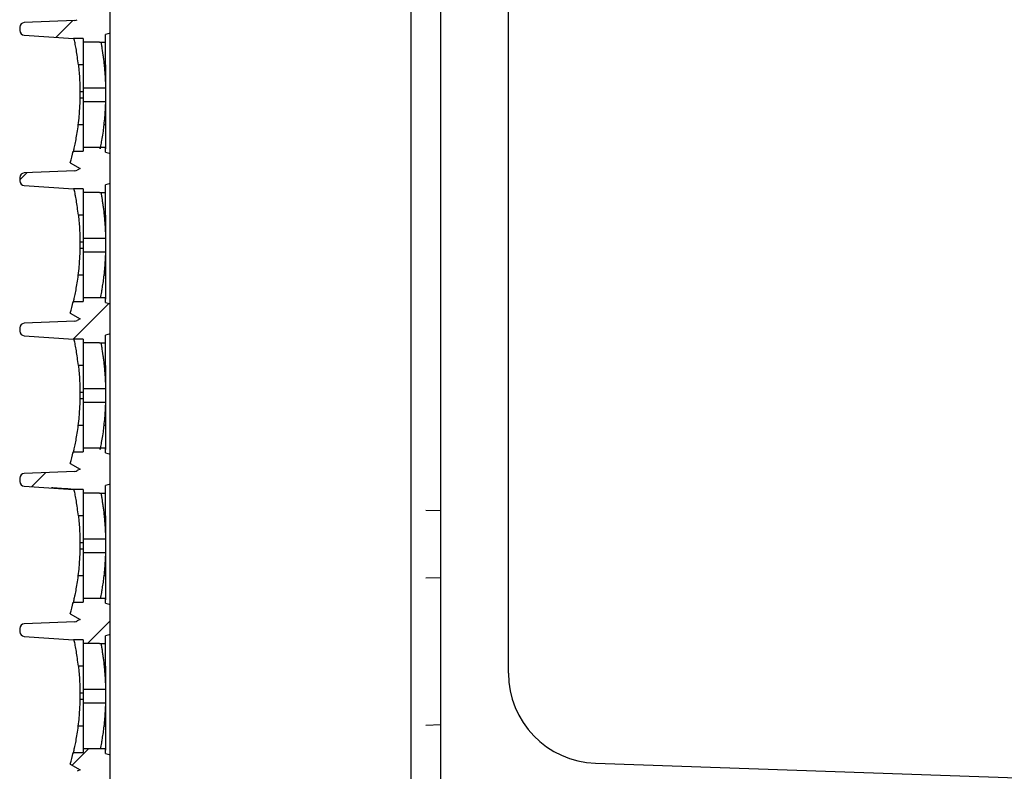
# Model space of a CAD drawing. Units: millimetres. Extents: x -3881 to 218, y 63 to 3518.
# Drawn here: x -2079 to -2013, y 1560 to 1610 of the extents above; entities that cross this region are included whole.
import ezdxf

# ---------------------------------------------------------------- set-up
doc = ezdxf.new("R2010")
doc.units = ezdxf.units.MM
doc.layers.add('2', color=7, linetype='Continuous', true_color=0xffffff)
doc.layers.add('3', color=7, linetype='Continuous', true_color=0xffffff)
doc.layers.add('960_XT_320X3DXF_CONTINUOUS_LINE', color=7, linetype='Continuous')
doc.layers.add('ADMI35346929DXF_CONTINUOUS_LINE', color=7, linetype='Continuous')

# ---------------------------------------------------------------- blocks, each defined once
blk = doc.blocks.new('123456789-2')
at = {"color": 7}
blk.add_line((12427.938, -52.862), (12427.938, 266.838), dxfattribs=at)
at = {"layer": '2', "color": 7, "linetype": 'Continuous'}
blk.add_line((12447.938, 265.79), (12447.938, -51.813), dxfattribs=at)
blk = doc.blocks.new('1234')
at = {"color": 7, "linetype": 'Continuous'}
for p, q in [((4728.233, 612.983), (4729.347, 614.097)), ((4725.813, 603.493), (4726.284, 603.964)), ((4729.37, 592.907), (4731.739, 595.277)), ((4726.624, 583.09), (4727.553, 584.019)), ((4730.323, 572.647), (4731.826, 574.151)), ((4729.276, 564.529), (4730.406, 565.66))]:
    blk.add_line(p, q, dxfattribs=at)
at = {"layer": '3', "color": 7, "linetype": 'Continuous'}
for p, q in [((4731.826, 613.253), (4731.826, 615.253)), ((4729.487, 614.103), (4726.116, 613.956)), ((4725.826, 613.656), (4725.826, 613.424)), ((4731.826, 613.253), (4731.526, 613.173)), ((4731.526, 612.647), (4731.526, 613.173)), ((4731.826, 605.253), (4731.826, 613.253)), ((4726.113, 613.125), (4729.383, 612.907)), ((4726.113, 613.125), (4726.113, 613.125)), ((4730.026, 612.907), (4729.383, 612.907)), ((4730.026, 612.907), (4730.026, 612.647)), ((4731.133, 612.647), (4730.026, 612.647)), ((4731.133, 612.647), (4731.526, 612.647)), ((4731.133, 612.647), (4731.133, 612.647)), ((4730.026, 611.153), (4729.717, 611.153)), ((4730.026, 609.35), (4729.82, 609.35)), ((4731.526, 609.596), (4730.026, 609.596)), ((4730.026, 609.596), (4730.026, 609.153)), ((4731.526, 609.596), (4731.526, 608.711)), ((4729.818, 608.957), (4730.026, 608.957)), ((4730.026, 609.153), (4730.026, 608.711)), ((4730.026, 608.711), (4731.526, 608.711)), ((4729.377, 605.4), (4730.026, 605.4)), ((4730.026, 605.66), (4730.026, 605.4)), ((4730.026, 605.66), (4731.178, 605.66)), ((4731.178, 605.66), (4731.526, 605.66)), ((4731.178, 605.66), (4731.178, 605.66)), ((4731.526, 605.334), (4731.526, 605.66)), ((4731.526, 605.334), (4731.826, 605.253)), ((4729.179, 604.627), (4729.826, 604.253)), ((4731.826, 603.253), (4731.826, 605.253)), ((4729.487, 604.103), (4726.114, 603.956)), ((4729.826, 604.253), (4729.647, 604.15)), ((4725.826, 603.656), (4725.826, 603.424)), ((4726.109, 603.125), (4729.383, 602.907)), ((4726.109, 603.125), (4726.109, 603.125)), ((4730.026, 602.907), (4729.383, 602.907)), ((4730.026, 602.907), (4730.026, 602.647)), ((4731.826, 603.253), (4731.526, 603.173)), ((4731.526, 602.647), (4731.526, 603.173)), ((4731.826, 595.253), (4731.826, 603.253)), ((4731.133, 602.647), (4730.026, 602.647)), ((4731.133, 602.647), (4731.526, 602.647)), ((4731.133, 602.647), (4731.133, 602.647)), ((4730.026, 601.153), (4729.717, 601.153)), ((4731.526, 599.596), (4730.026, 599.596)), ((4730.026, 599.596), (4730.026, 599.153)), ((4731.526, 599.596), (4731.526, 598.711)), ((4729.818, 598.957), (4730.026, 598.957)), ((4730.026, 599.35), (4729.82, 599.35)), ((4730.026, 599.153), (4730.026, 598.711)), ((4730.026, 598.711), (4731.526, 598.711)), ((4730.026, 595.66), (4730.026, 595.4)), ((4730.026, 595.66), (4731.178, 595.66)), ((4731.178, 595.66), (4731.526, 595.66)), ((4731.178, 595.66), (4731.178, 595.66)), ((4731.526, 595.334), (4731.526, 595.66)), ((4729.377, 595.4), (4730.026, 595.4)), ((4731.526, 595.334), (4731.826, 595.253)), ((4731.826, 593.253), (4731.826, 595.253)), ((4729.179, 594.627), (4729.826, 594.253)), ((4729.826, 594.253), (4729.647, 594.15)), ((4725.826, 593.656), (4725.826, 593.424)), ((4729.487, 594.103), (4726.114, 593.956)), ((4726.109, 593.125), (4729.383, 592.907)), ((4726.109, 593.125), (4726.109, 593.125)), ((4730.026, 592.907), (4729.383, 592.907)), ((4730.026, 592.907), (4730.026, 592.647)), ((4731.826, 593.253), (4731.526, 593.173)), ((4731.526, 592.647), (4731.526, 593.173)), ((4731.826, 585.253), (4731.826, 593.253)), ((4731.133, 592.647), (4730.026, 592.647)), ((4731.133, 592.647), (4731.526, 592.647)), ((4731.133, 592.647), (4731.133, 592.647)), ((4730.026, 591.153), (4729.717, 591.153)), ((4731.526, 589.596), (4730.026, 589.596)), ((4730.026, 589.596), (4730.026, 589.153)), ((4731.526, 589.596), (4731.526, 588.711)), ((4729.818, 588.957), (4730.026, 588.957)), ((4730.026, 589.35), (4729.82, 589.35)), ((4730.026, 589.153), (4730.026, 588.711)), ((4730.026, 588.711), (4731.526, 588.711)), ((4730.026, 585.66), (4730.026, 585.4)), ((4730.026, 585.66), (4731.178, 585.66)), ((4731.178, 585.66), (4731.526, 585.66)), ((4731.178, 585.66), (4731.178, 585.66)), ((4731.526, 585.334), (4731.526, 585.66)), ((4729.377, 585.4), (4730.026, 585.4)), ((4731.526, 585.334), (4731.826, 585.253)), ((4731.826, 583.253), (4731.826, 585.253)), ((4729.179, 584.627), (4729.826, 584.253)), ((4729.488, 584.103), (4726.116, 583.956)), ((4729.826, 584.253), (4729.647, 584.15)), ((4725.826, 583.656), (4725.826, 583.424)), ((4726.113, 583.125), (4729.383, 582.907)), ((4726.113, 583.125), (4726.113, 583.125)), ((4731.826, 583.253), (4731.526, 583.173)), ((4731.526, 582.647), (4731.526, 583.173)), ((4731.826, 575.253), (4731.826, 583.253)), ((4730.026, 582.907), (4729.383, 582.907)), ((4729.383, 582.907), (4729.431, 582.903)), ((4730.026, 582.907), (4730.026, 582.647)), ((4731.133, 582.647), (4730.026, 582.647)), ((4731.133, 582.647), (4731.526, 582.647)), ((4731.133, 582.647), (4731.133, 582.647)), ((4730.026, 581.153), (4729.717, 581.153)), ((4730.026, 579.35), (4729.82, 579.35)), ((4731.526, 579.596), (4730.026, 579.596)), ((4730.026, 579.596), (4730.026, 579.153)), ((4730.026, 579.153), (4730.026, 578.711)), ((4731.526, 579.596), (4731.526, 578.711)), ((4729.818, 578.957), (4730.026, 578.957)), ((4730.026, 578.711), (4731.526, 578.711)), ((4729.377, 575.4), (4730.026, 575.4)), ((4730.026, 575.66), (4730.026, 575.4)), ((4730.026, 575.66), (4731.178, 575.66)), ((4731.178, 575.66), (4731.526, 575.66)), ((4731.178, 575.66), (4731.178, 575.66)), ((4731.526, 575.334), (4731.526, 575.66)), ((4731.526, 575.334), (4731.826, 575.253)), ((4731.826, 573.253), (4731.826, 575.253)), ((4729.179, 574.627), (4729.826, 574.253)), ((4729.487, 574.103), (4726.114, 573.956)), ((4729.826, 574.253), (4729.647, 574.15)), ((4725.826, 573.656), (4725.826, 573.424)), ((4731.826, 573.253), (4731.526, 573.173)), ((4731.826, 565.253), (4731.826, 573.253)), ((4726.109, 573.125), (4729.383, 572.907)), ((4726.109, 573.125), (4726.109, 573.125)), ((4730.026, 572.907), (4729.383, 572.907)), ((4730.026, 572.907), (4730.026, 572.647)), ((4731.133, 572.647), (4730.026, 572.647)), ((4731.133, 572.647), (4731.526, 572.647)), ((4731.133, 572.647), (4731.133, 572.647)), ((4731.526, 572.647), (4731.526, 573.173)), ((4730.026, 571.153), (4729.717, 571.153)), ((4730.026, 569.35), (4729.82, 569.35)), ((4731.526, 569.596), (4730.026, 569.596)), ((4730.026, 569.596), (4730.026, 569.153)), ((4731.526, 569.596), (4731.526, 568.711)), ((4729.818, 568.957), (4730.026, 568.957)), ((4730.026, 569.153), (4730.026, 568.711)), ((4730.026, 568.711), (4731.526, 568.711)), ((4729.377, 565.4), (4730.026, 565.4)), ((4730.026, 565.66), (4730.026, 565.4)), ((4730.026, 565.66), (4731.178, 565.66)), ((4731.178, 565.66), (4731.526, 565.66)), ((4731.178, 565.66), (4731.178, 565.66)), ((4731.526, 565.334), (4731.526, 565.66)), ((4731.526, 565.334), (4731.826, 565.253)), ((4731.826, 563.253), (4731.826, 565.253)), ((4729.179, 564.627), (4729.826, 564.253)), ((4729.826, 564.253), (4729.647, 564.15))]:
    blk.add_line(p, q, dxfattribs=at)
for centre, radius, start, end in [((4726.126, 613.656), 0.3, 92.03454, 180), ((4729.472, 614.453), 0.35, 272.48467, 300), ((4726.126, 613.424), 0.3, 179.98499, 267.44861), ((4712.681, 609.272), 17.139, 344.27731, 346.94584), ((4729.472, 604.453), 0.35, 272.41024, 300), ((4726.126, 603.656), 0.3, 92.34053, 180), ((4726.126, 603.424), 0.3, 179.98499, 266.73875), ((4712.681, 599.272), 17.139, 344.27731, 346.94584), ((4729.472, 594.453), 0.35, 272.41024, 300), ((4726.126, 593.656), 0.3, 92.34053, 180), ((4726.126, 593.424), 0.3, 179.98499, 266.73875), ((4712.681, 589.272), 17.139, 344.27731, 346.94584), ((4726.126, 583.656), 0.3, 92.03454, 180), ((4729.472, 584.453), 0.35, 272.49898, 300), ((4726.126, 583.424), 0.3, 179.98499, 267.44861), ((4712.681, 579.272), 17.139, 344.27731, 346.94584), ((4726.126, 573.656), 0.3, 92.34053, 180), ((4729.472, 574.453), 0.35, 272.41024, 300), ((4726.126, 573.424), 0.3, 179.98499, 266.73875), ((4712.681, 569.272), 17.139, 344.27731, 346.94584)]:
    blk.add_arc(centre, radius, start, end, dxfattribs=at)
for points in [[(4729.431, 612.903), (4729.415, 612.904), (4729.399, 612.906), (4729.383, 612.907)], [(4731.526, 611.154), (4731.494, 611.154), (4731.462, 611.154), (4731.429, 611.155)], [(4729.82, 609.165), (4729.82, 609.16), (4729.82, 609.156), (4729.82, 609.151)], [(4730.026, 607.153), (4729.914, 607.152), (4729.801, 607.151), (4729.689, 607.149)], [(4730.026, 607.153), (4730.026, 607.011), (4730.026, 606.867), (4730.026, 606.733)], [(4731.526, 607.153), (4731.487, 607.153), (4731.448, 607.154), (4731.408, 607.154)], [(4729.376, 605.394), (4729.377, 605.398), (4729.378, 605.403), (4729.379, 605.407)], [(4729.431, 602.903), (4729.415, 602.904), (4729.399, 602.906), (4729.383, 602.907)], [(4731.526, 601.154), (4731.494, 601.154), (4731.462, 601.154), (4731.43, 601.153)], [(4729.82, 599.165), (4729.82, 599.16), (4729.82, 599.156), (4729.82, 599.151)], [(4730.026, 597.153), (4729.914, 597.152), (4729.801, 597.151), (4729.689, 597.149)], [(4731.526, 597.153), (4731.487, 597.153), (4731.448, 597.153), (4731.408, 597.153)], [(4729.376, 595.394), (4729.377, 595.398), (4729.378, 595.403), (4729.379, 595.407)], [(4729.431, 592.903), (4729.415, 592.904), (4729.399, 592.906), (4729.383, 592.907)], [(4731.526, 591.154), (4731.494, 591.154), (4731.462, 591.154), (4731.429, 591.155)], [(4729.82, 589.165), (4729.82, 589.16), (4729.82, 589.156), (4729.82, 589.151)], [(4730.026, 587.153), (4729.914, 587.152), (4729.801, 587.151), (4729.689, 587.149)], [(4730.026, 587.153), (4730.026, 587.011), (4730.026, 586.867), (4730.026, 586.733)], [(4731.526, 587.153), (4731.487, 587.153), (4731.448, 587.154), (4731.408, 587.154)], [(4729.376, 585.394), (4729.377, 585.398), (4729.378, 585.403), (4729.379, 585.407)], [(4731.526, 581.154), (4731.494, 581.154), (4731.462, 581.154), (4731.43, 581.153)], [(4729.82, 579.165), (4729.82, 579.16), (4729.82, 579.156), (4729.82, 579.151)], [(4730.026, 577.153), (4729.914, 577.152), (4729.801, 577.151), (4729.689, 577.149)], [(4731.526, 577.153), (4731.487, 577.153), (4731.448, 577.153), (4731.408, 577.153)], [(4729.376, 575.394), (4729.377, 575.398), (4729.378, 575.403), (4729.379, 575.407)], [(4729.431, 572.903), (4729.415, 572.904), (4729.399, 572.906), (4729.383, 572.907)], [(4731.526, 571.154), (4731.494, 571.154), (4731.462, 571.154), (4731.43, 571.153)], [(4729.82, 569.165), (4729.82, 569.16), (4729.82, 569.156), (4729.82, 569.151)], [(4730.026, 567.153), (4729.914, 567.152), (4729.801, 567.151), (4729.689, 567.149)], [(4731.526, 567.153), (4731.487, 567.153), (4731.448, 567.153), (4731.408, 567.153)], [(4729.376, 565.394), (4729.377, 565.398), (4729.378, 565.403), (4729.379, 565.407)]]:
    blk.add_open_spline(points, degree=3, dxfattribs=at)
for points, knots in [([(4729.717, 611.153), (4729.698, 611.326), (4729.676, 611.501), (4729.63, 611.824), (4729.606, 611.977), (4729.558, 612.265), (4729.533, 612.398), (4729.486, 612.642), (4729.464, 612.748), (4729.442, 612.855), (4729.436, 612.881), (4729.431, 612.903)], [0, 0, 0, 0, 0.20517, 0.20517, 0.409099, 0.409099, 0.634922, 0.634922, 0.899913, 0.899913, 1, 1, 1, 1]), ([(4730.026, 612.657), (4730.026, 612.6), (4730.026, 612.518), (4730.026, 612.309), (4730.026, 612.181), (4730.026, 611.91), (4730.026, 611.771), (4730.026, 611.474), (4730.026, 611.313), (4730.026, 611.153)], [0, 0, 0, 0, 0.289899, 0.289899, 0.561152, 0.561152, 0.781237, 0.781237, 1, 1, 1, 1]), ([(4731.228, 612.58), (4731.239, 612.52), (4731.274, 612.325), (4731.336, 611.931), (4731.393, 611.487), (4731.418, 611.264), (4731.429, 611.155)], [0, 0, 0, 0, 0.25929, 0.654179, 0.831826, 1, 1, 1, 1]), ([(4731.526, 611.154), (4731.526, 611.298), (4731.526, 611.444), (4731.526, 611.713), (4731.526, 611.841), (4731.526, 612.11), (4731.526, 612.245), (4731.526, 612.485), (4731.526, 612.584), (4731.526, 612.649)], [0, 0, 0, 0, 0.199798, 0.199798, 0.39844, 0.39844, 0.670181, 0.670181, 1, 1, 1, 1]), ([(4729.717, 611.153), (4729.736, 610.982), (4729.752, 610.809), (4729.778, 610.487), (4729.788, 610.333), (4729.803, 610.048), (4729.809, 609.915), (4729.817, 609.642), (4729.819, 609.52), (4729.82, 609.401), (4729.82, 609.372), (4729.82, 609.35)], [0, 0, 0, 0, 0.186115, 0.186115, 0.371208, 0.371208, 0.573851, 0.573851, 0.869186, 0.869186, 1, 1, 1, 1]), ([(4730.026, 611.153), (4730.026, 611.01), (4730.026, 610.864), (4730.026, 610.595), (4730.026, 610.467), (4730.026, 610.198), (4730.026, 610.063), (4730.026, 609.813), (4730.026, 609.71), (4730.026, 609.626), (4730.026, 609.609), (4730.026, 609.596)], [0, 0, 0, 0, 0.177642, 0.177642, 0.354258, 0.354258, 0.595779, 0.595779, 0.909259, 0.909259, 1, 1, 1, 1]), ([(4731.429, 611.155), (4731.442, 611.021), (4731.469, 610.745), (4731.495, 610.362), (4731.512, 610.005), (4731.522, 609.73), (4731.524, 609.64), (4731.525, 609.596)], [0, 0, 0, 0, 0.165581, 0.340103, 0.528373, 0.774908, 1, 1, 1, 1]), ([(4731.526, 611.154), (4731.526, 611.012), (4731.526, 610.867), (4731.526, 610.599), (4731.526, 610.473), (4731.526, 610.231), (4731.526, 610.116), (4731.526, 609.873), (4731.526, 609.761), (4731.526, 609.647), (4731.526, 609.618), (4731.526, 609.596)], [0, 0, 0, 0, 0.176625, 0.176625, 0.352028, 0.352028, 0.549855, 0.549855, 0.852061, 0.852061, 1, 1, 1, 1]), ([(4729.82, 609.351), (4729.82, 609.346), (4729.82, 609.339), (4729.82, 609.316), (4729.82, 609.302), (4729.82, 609.268), (4729.82, 609.249), (4729.82, 609.207), (4729.82, 609.185), (4729.82, 609.165)], [0, 0, 0, 0, 0.2422943, 0.2422943, 0.4845887, 0.4845887, 0.7268824, 0.7268824, 0.9691677, 0.9691677, 0.9691677, 0.9691677]), ([(4729.818, 608.957), (4729.817, 608.902), (4729.815, 608.798), (4729.805, 608.53), (4729.798, 608.385), (4729.779, 608.072), (4729.767, 607.908), (4729.735, 607.549), (4729.713, 607.347), (4729.688, 607.149)], [0, 0, 0, 0, 0.333465, 0.333465, 0.579073, 0.579073, 0.784464, 0.784464, 1, 1, 1, 1]), ([(4729.82, 609.153), (4729.82, 609.131), (4729.82, 609.108), (4729.819, 609.066), (4729.819, 609.046), (4729.818, 609.011), (4729.818, 608.996), (4729.818, 608.971), (4729.818, 608.967), (4729.818, 608.962), (4729.818, 608.957)], [0, 0, 0, 0, 0.242264, 0.242264, 0.484528, 0.484528, 0.726807, 0.726807, 0.96908, 1, 1, 1, 1]), ([(4730.026, 608.711), (4730.026, 608.661), (4730.026, 608.566), (4730.026, 608.324), (4730.026, 608.197), (4730.026, 607.926), (4730.026, 607.787), (4730.026, 607.486), (4730.026, 607.318), (4730.026, 607.153)], [0, 0, 0, 0, 0.348518, 0.348518, 0.59604, 0.59604, 0.795632, 0.795632, 1, 1, 1, 1]), ([(4731.523, 608.711), (4731.522, 608.685), (4731.519, 608.634), (4731.508, 608.464), (4731.497, 608.171), (4731.464, 607.695), (4731.426, 607.329), (4731.408, 607.154)], [0, 0, 0, 0, 0.146796, 0.288005, 0.548885, 0.783012, 1, 1, 1, 1]), ([(4731.526, 608.711), (4731.526, 608.661), (4731.526, 608.565), (4731.526, 608.325), (4731.526, 608.199), (4731.526, 607.927), (4731.526, 607.786), (4731.526, 607.484), (4731.526, 607.317), (4731.526, 607.153)], [0, 0, 0, 0, 0.348356, 0.348356, 0.594766, 0.594766, 0.796656, 0.796656, 1, 1, 1, 1]), ([(4729.688, 607.149), (4729.667, 606.976), (4729.642, 606.801), (4729.592, 606.477), (4729.565, 606.323), (4729.513, 606.036), (4729.486, 605.902), (4729.436, 605.659), (4729.412, 605.554), (4729.374, 605.383), (4729.36, 605.328), (4729.351, 605.289), (4729.359, 605.32), (4729.376, 605.394)], [0, 0, 0, 0, 0.1286093, 0.1286093, 0.2564385, 0.2564385, 0.3978693, 0.3978693, 0.5639236, 0.5639236, 0.7649029, 0.7649029, 0.9979692, 0.9979692, 0.9979692, 0.9979692]), ([(4730.026, 606.733), (4730.026, 606.577), (4730.026, 606.43), (4730.026, 606.146), (4730.026, 606.014), (4730.026, 605.796), (4730.026, 605.711), (4730.026, 605.653)], [0, 0, 0, 0, 0.284964, 0.284964, 0.631397, 0.631397, 1, 1, 1, 1]), ([(4731.356, 606.732), (4731.331, 606.56), (4731.277, 606.191), (4731.204, 605.797), (4731.158, 605.557), (4731.154, 605.535), (4731.172, 605.627), (4731.182, 605.678)], [0, 0, 0, 0, 0.175293, 0.374487, 0.601666, 0.848096, 1, 1, 1, 1]), ([(4731.409, 607.156), (4731.408, 607.152), (4731.392, 607.011), (4731.374, 606.872), (4731.356, 606.732)], [0, 0, 0, 0, 0.001008, 1, 1, 1, 1]), ([(4731.526, 607.153), (4731.526, 607.01), (4731.526, 606.864), (4731.526, 606.594), (4731.526, 606.467), (4731.526, 606.197), (4731.526, 606.063), (4731.526, 605.813), (4731.526, 605.71), (4731.526, 605.578), (4731.526, 605.548), (4731.526, 605.56), (4731.526, 605.594), (4731.526, 605.656)], [0, 0, 0, 0, 0.117654, 0.117654, 0.234629, 0.234629, 0.394609, 0.394609, 0.602253, 0.602253, 0.813303, 0.813303, 1, 1, 1, 1]), ([(4729.717, 601.153), (4729.698, 601.326), (4729.676, 601.501), (4729.63, 601.824), (4729.606, 601.977), (4729.558, 602.265), (4729.533, 602.398), (4729.486, 602.642), (4729.464, 602.748), (4729.442, 602.855), (4729.436, 602.881), (4729.431, 602.903)], [0, 0, 0, 0, 0.20517, 0.20517, 0.409099, 0.409099, 0.634922, 0.634922, 0.899913, 0.899913, 1, 1, 1, 1]), ([(4730.026, 602.657), (4730.026, 602.601), (4730.026, 602.519), (4730.026, 602.309), (4730.026, 602.182), (4730.026, 601.91), (4730.026, 601.771), (4730.026, 601.472), (4730.026, 601.308), (4730.026, 601.006), (4730.026, 600.863), (4730.026, 600.599), (4730.026, 600.475), (4730.026, 600.207), (4730.026, 600.073), (4730.026, 599.821), (4730.026, 599.717), (4730.026, 599.629), (4730.026, 599.611), (4730.026, 599.596)], [0, 0, 0, 0, 0.137763, 0.137763, 0.266447, 0.266447, 0.370852, 0.370852, 0.476248, 0.476248, 0.567703, 0.567703, 0.658122, 0.658122, 0.784266, 0.784266, 0.948, 0.948, 1, 1, 1, 1]), ([(4731.228, 602.581), (4731.239, 602.519), (4731.264, 602.38), (4731.309, 602.103), (4731.351, 601.814), (4731.392, 601.495), (4731.417, 601.273), (4731.43, 601.153)], [0, 0, 0, 0, 0.261826, 0.467856, 0.658065, 0.816485, 1, 1, 1, 1]), ([(4731.526, 601.154), (4731.526, 601.298), (4731.526, 601.444), (4731.526, 601.713), (4731.526, 601.841), (4731.526, 602.11), (4731.526, 602.245), (4731.526, 602.485), (4731.526, 602.584), (4731.526, 602.649)], [0, 0, 0, 0, 0.199802, 0.199802, 0.398448, 0.398448, 0.670194, 0.670194, 1, 1, 1, 1]), ([(4729.717, 601.153), (4729.736, 600.982), (4729.752, 600.809), (4729.778, 600.487), (4729.788, 600.333), (4729.803, 600.048), (4729.809, 599.915), (4729.817, 599.642), (4729.819, 599.52), (4729.82, 599.401), (4729.82, 599.372), (4729.82, 599.35)], [0, 0, 0, 0, 0.186115, 0.186115, 0.371208, 0.371208, 0.573851, 0.573851, 0.869186, 0.869186, 1, 1, 1, 1]), ([(4731.43, 601.153), (4731.442, 601.019), (4731.469, 600.744), (4731.495, 600.361), (4731.512, 600.004), (4731.522, 599.73), (4731.524, 599.639), (4731.525, 599.596)], [0, 0, 0, 0, 0.165754, 0.340286, 0.52835, 0.775424, 1, 1, 1, 1]), ([(4731.526, 601.154), (4731.526, 601.012), (4731.526, 600.867), (4731.526, 600.599), (4731.526, 600.473), (4731.526, 600.231), (4731.526, 600.116), (4731.526, 599.873), (4731.526, 599.761), (4731.526, 599.647), (4731.526, 599.618), (4731.526, 599.596)], [0, 0, 0, 0, 0.176625, 0.176625, 0.352028, 0.352028, 0.549855, 0.549855, 0.852061, 0.852061, 1, 1, 1, 1]), ([(4729.818, 598.957), (4729.817, 598.902), (4729.815, 598.798), (4729.805, 598.53), (4729.798, 598.385), (4729.779, 598.072), (4729.767, 597.908), (4729.735, 597.549), (4729.713, 597.347), (4729.688, 597.149)], [0, 0, 0, 0, 0.333465, 0.333465, 0.579073, 0.579073, 0.784464, 0.784464, 1, 1, 1, 1]), ([(4729.82, 599.153), (4729.82, 599.131), (4729.82, 599.108), (4729.819, 599.066), (4729.819, 599.046), (4729.818, 599.011), (4729.818, 598.996), (4729.818, 598.971), (4729.818, 598.967), (4729.818, 598.962), (4729.818, 598.957)], [0, 0, 0, 0, 0.242264, 0.242264, 0.484528, 0.484528, 0.726807, 0.726807, 0.96908, 1, 1, 1, 1]), ([(4729.82, 599.351), (4729.82, 599.346), (4729.82, 599.339), (4729.82, 599.316), (4729.82, 599.302), (4729.82, 599.268), (4729.82, 599.249), (4729.82, 599.207), (4729.82, 599.185), (4729.82, 599.165)], [0, 0, 0, 0, 0.2422943, 0.2422943, 0.4845887, 0.4845887, 0.7268824, 0.7268824, 0.9691677, 0.9691677, 0.9691677, 0.9691677]), ([(4730.026, 598.711), (4730.026, 598.661), (4730.026, 598.566), (4730.026, 598.324), (4730.026, 598.197), (4730.026, 597.926), (4730.026, 597.787), (4730.026, 597.488), (4730.026, 597.323), (4730.026, 597.015), (4730.026, 596.869), (4730.026, 596.732)], [0, 0, 0, 0, 0.296405, 0.296405, 0.506916, 0.506916, 0.676663, 0.676663, 0.84807, 0.84807, 1, 1, 1, 1]), ([(4731.523, 598.711), (4731.52, 598.652), (4731.512, 598.54), (4731.497, 598.171), (4731.465, 597.698), (4731.427, 597.332), (4731.408, 597.153)], [0, 0, 0, 0, 0.287261, 0.548504, 0.779309, 1, 1, 1, 1]), ([(4731.526, 598.711), (4731.526, 598.661), (4731.526, 598.565), (4731.526, 598.325), (4731.526, 598.199), (4731.526, 597.927), (4731.526, 597.786), (4731.526, 597.484), (4731.526, 597.317), (4731.526, 597.153)], [0, 0, 0, 0, 0.348356, 0.348356, 0.594765, 0.594765, 0.796656, 0.796656, 1, 1, 1, 1]), ([(4729.688, 597.149), (4729.667, 596.976), (4729.642, 596.801), (4729.592, 596.477), (4729.565, 596.323), (4729.513, 596.036), (4729.486, 595.902), (4729.436, 595.659), (4729.412, 595.554), (4729.374, 595.383), (4729.36, 595.328), (4729.351, 595.289), (4729.359, 595.32), (4729.376, 595.394)], [0, 0, 0, 0, 0.1285862, 0.1285862, 0.2563926, 0.2563926, 0.3977981, 0.3977981, 0.5638227, 0.5638227, 0.764766, 0.764766, 0.9977906, 0.9977906, 0.9977906, 0.9977906]), ([(4731.408, 597.156), (4731.408, 597.151), (4731.392, 597.011), (4731.374, 596.871), (4731.356, 596.732)], [0, 0, 0, 0, 0.000024, 1, 1, 1, 1]), ([(4731.526, 597.153), (4731.526, 597.01), (4731.526, 596.864), (4731.526, 596.594), (4731.526, 596.467), (4731.526, 596.197), (4731.526, 596.063), (4731.526, 595.813), (4731.526, 595.71), (4731.526, 595.578), (4731.526, 595.548), (4731.526, 595.56), (4731.526, 595.594), (4731.526, 595.656)], [0, 0, 0, 0, 0.117653, 0.117653, 0.234627, 0.234627, 0.394605, 0.394605, 0.602246, 0.602246, 0.813294, 0.813294, 1, 1, 1, 1]), ([(4730.026, 596.732), (4730.026, 596.576), (4730.026, 596.429), (4730.026, 596.146), (4730.026, 596.013), (4730.026, 595.796), (4730.026, 595.711), (4730.026, 595.653)], [0, 0, 0, 0, 0.285107, 0.285107, 0.63174, 0.63174, 1, 1, 1, 1]), ([(4731.356, 596.732), (4731.335, 596.592), (4731.295, 596.326), (4731.248, 596.037), (4731.205, 595.801), (4731.185, 595.694), (4731.176, 595.648)], [0, 0, 0, 0, 0.262368, 0.499721, 0.70539, 1, 1, 1, 1]), ([(4729.717, 591.153), (4729.698, 591.326), (4729.676, 591.501), (4729.63, 591.824), (4729.606, 591.977), (4729.558, 592.265), (4729.533, 592.398), (4729.486, 592.642), (4729.464, 592.748), (4729.442, 592.855), (4729.436, 592.881), (4729.431, 592.903)], [0, 0, 0, 0, 0.20517, 0.20517, 0.409099, 0.409099, 0.634922, 0.634922, 0.899913, 0.899913, 1, 1, 1, 1]), ([(4730.026, 592.657), (4730.026, 592.6), (4730.026, 592.518), (4730.026, 592.309), (4730.026, 592.181), (4730.026, 591.91), (4730.026, 591.771), (4730.026, 591.474), (4730.026, 591.313), (4730.026, 591.153)], [0, 0, 0, 0, 0.289899, 0.289899, 0.561152, 0.561152, 0.781237, 0.781237, 1, 1, 1, 1]), ([(4731.228, 592.58), (4731.239, 592.52), (4731.274, 592.325), (4731.336, 591.931), (4731.393, 591.487), (4731.418, 591.264), (4731.429, 591.155)], [0, 0, 0, 0, 0.25929, 0.654179, 0.831826, 1, 1, 1, 1]), ([(4731.526, 591.154), (4731.526, 591.298), (4731.526, 591.444), (4731.526, 591.713), (4731.526, 591.841), (4731.526, 592.11), (4731.526, 592.245), (4731.526, 592.485), (4731.526, 592.584), (4731.526, 592.649)], [0, 0, 0, 0, 0.199798, 0.199798, 0.39844, 0.39844, 0.670181, 0.670181, 1, 1, 1, 1]), ([(4729.717, 591.153), (4729.736, 590.982), (4729.752, 590.809), (4729.778, 590.487), (4729.788, 590.333), (4729.803, 590.048), (4729.809, 589.915), (4729.817, 589.642), (4729.819, 589.52), (4729.82, 589.401), (4729.82, 589.372), (4729.82, 589.35)], [0, 0, 0, 0, 0.186115, 0.186115, 0.371208, 0.371208, 0.573851, 0.573851, 0.869186, 0.869186, 1, 1, 1, 1]), ([(4730.026, 591.153), (4730.026, 591.01), (4730.026, 590.864), (4730.026, 590.595), (4730.026, 590.467), (4730.026, 590.198), (4730.026, 590.063), (4730.026, 589.813), (4730.026, 589.71), (4730.026, 589.626), (4730.026, 589.609), (4730.026, 589.596)], [0, 0, 0, 0, 0.177642, 0.177642, 0.354258, 0.354258, 0.595779, 0.595779, 0.909259, 0.909259, 1, 1, 1, 1]), ([(4731.429, 591.155), (4731.442, 591.021), (4731.469, 590.745), (4731.495, 590.362), (4731.512, 590.005), (4731.522, 589.73), (4731.524, 589.64), (4731.525, 589.596)], [0, 0, 0, 0, 0.165581, 0.340103, 0.528373, 0.774908, 1, 1, 1, 1]), ([(4731.526, 591.154), (4731.526, 591.012), (4731.526, 590.867), (4731.526, 590.599), (4731.526, 590.473), (4731.526, 590.231), (4731.526, 590.116), (4731.526, 589.873), (4731.526, 589.761), (4731.526, 589.647), (4731.526, 589.618), (4731.526, 589.596)], [0, 0, 0, 0, 0.176625, 0.176625, 0.352028, 0.352028, 0.549855, 0.549855, 0.852061, 0.852061, 1, 1, 1, 1]), ([(4729.818, 588.957), (4729.817, 588.902), (4729.815, 588.798), (4729.805, 588.53), (4729.798, 588.385), (4729.779, 588.072), (4729.767, 587.908), (4729.735, 587.549), (4729.713, 587.347), (4729.688, 587.149)], [0, 0, 0, 0, 0.333465, 0.333465, 0.579073, 0.579073, 0.784464, 0.784464, 1, 1, 1, 1]), ([(4729.82, 589.153), (4729.82, 589.131), (4729.82, 589.108), (4729.819, 589.066), (4729.819, 589.046), (4729.818, 589.011), (4729.818, 588.996), (4729.818, 588.971), (4729.818, 588.967), (4729.818, 588.962), (4729.818, 588.957)], [0, 0, 0, 0, 0.242264, 0.242264, 0.484528, 0.484528, 0.726807, 0.726807, 0.96908, 1, 1, 1, 1]), ([(4729.82, 589.351), (4729.82, 589.346), (4729.82, 589.339), (4729.82, 589.316), (4729.82, 589.302), (4729.82, 589.268), (4729.82, 589.249), (4729.82, 589.207), (4729.82, 589.185), (4729.82, 589.165)], [0, 0, 0, 0, 0.2422943, 0.2422943, 0.4845887, 0.4845887, 0.7268824, 0.7268824, 0.9691677, 0.9691677, 0.9691677, 0.9691677]), ([(4730.026, 588.711), (4730.026, 588.661), (4730.026, 588.566), (4730.026, 588.324), (4730.026, 588.197), (4730.026, 587.926), (4730.026, 587.787), (4730.026, 587.486), (4730.026, 587.318), (4730.026, 587.153)], [0, 0, 0, 0, 0.348518, 0.348518, 0.59604, 0.59604, 0.795632, 0.795632, 1, 1, 1, 1]), ([(4731.523, 588.711), (4731.522, 588.685), (4731.519, 588.634), (4731.508, 588.464), (4731.497, 588.171), (4731.464, 587.695), (4731.426, 587.329), (4731.408, 587.154)], [0, 0, 0, 0, 0.146796, 0.288005, 0.548885, 0.783012, 1, 1, 1, 1]), ([(4731.526, 588.711), (4731.526, 588.661), (4731.526, 588.565), (4731.526, 588.325), (4731.526, 588.199), (4731.526, 587.927), (4731.526, 587.786), (4731.526, 587.484), (4731.526, 587.317), (4731.526, 587.153)], [0, 0, 0, 0, 0.348356, 0.348356, 0.594766, 0.594766, 0.796656, 0.796656, 1, 1, 1, 1]), ([(4729.688, 587.149), (4729.667, 586.976), (4729.642, 586.801), (4729.592, 586.477), (4729.565, 586.323), (4729.513, 586.036), (4729.486, 585.902), (4729.436, 585.659), (4729.412, 585.554), (4729.374, 585.383), (4729.36, 585.328), (4729.351, 585.289), (4729.359, 585.32), (4729.376, 585.394)], [0, 0, 0, 0, 0.1286093, 0.1286093, 0.2564385, 0.2564385, 0.3978693, 0.3978693, 0.5639236, 0.5639236, 0.7649029, 0.7649029, 0.9979692, 0.9979692, 0.9979692, 0.9979692]), ([(4731.409, 587.156), (4731.408, 587.152), (4731.392, 587.011), (4731.374, 586.872), (4731.356, 586.732)], [0, 0, 0, 0, 0.001008, 1, 1, 1, 1]), ([(4731.526, 587.153), (4731.526, 587.01), (4731.526, 586.864), (4731.526, 586.594), (4731.526, 586.467), (4731.526, 586.197), (4731.526, 586.063), (4731.526, 585.813), (4731.526, 585.71), (4731.526, 585.578), (4731.526, 585.548), (4731.526, 585.56), (4731.526, 585.594), (4731.526, 585.656)], [0, 0, 0, 0, 0.117657, 0.117657, 0.234635, 0.234635, 0.394619, 0.394619, 0.602268, 0.602268, 0.813323, 0.813323, 1, 1, 1, 1]), ([(4730.026, 586.733), (4730.026, 586.577), (4730.026, 586.43), (4730.026, 586.146), (4730.026, 586.014), (4730.026, 585.796), (4730.026, 585.711), (4730.026, 585.653)], [0, 0, 0, 0, 0.284964, 0.284964, 0.631397, 0.631397, 1, 1, 1, 1]), ([(4731.356, 586.732), (4731.331, 586.56), (4731.277, 586.191), (4731.204, 585.797), (4731.158, 585.557), (4731.154, 585.535), (4731.172, 585.627), (4731.182, 585.678)], [0, 0, 0, 0, 0.175293, 0.374487, 0.601666, 0.848096, 1, 1, 1, 1]), ([(4729.431, 582.903), (4729.15, 582.922), (4728.873, 582.941), (4728.469, 582.967), (4728.337, 582.976), (4728.085, 582.993), (4727.939, 583.003), (4727.921, 583.004), (4728.067, 582.994), (4728.317, 582.978), (4728.452, 582.969), (4728.848, 582.942), (4729.115, 582.924), (4729.383, 582.907)], [0, 0, 0, 0, 0.253551, 0.253551, 0.380326, 0.380326, 0.507102, 0.507102, 0.633877, 0.633877, 0.760652, 0.760652, 1, 1, 1, 1]), ([(4729.717, 581.153), (4729.698, 581.326), (4729.676, 581.501), (4729.63, 581.824), (4729.606, 581.977), (4729.558, 582.265), (4729.533, 582.398), (4729.486, 582.642), (4729.464, 582.748), (4729.442, 582.855), (4729.436, 582.881), (4729.431, 582.903)], [0, 0, 0, 0, 0.20517, 0.20517, 0.409099, 0.409099, 0.634922, 0.634922, 0.899913, 0.899913, 1, 1, 1, 1]), ([(4730.026, 582.657), (4730.026, 582.601), (4730.026, 582.519), (4730.026, 582.309), (4730.026, 582.182), (4730.026, 581.91), (4730.026, 581.771), (4730.026, 581.472), (4730.026, 581.308), (4730.026, 581.006), (4730.026, 580.863), (4730.026, 580.599), (4730.026, 580.475), (4730.026, 580.207), (4730.026, 580.073), (4730.026, 579.821), (4730.026, 579.717), (4730.026, 579.629), (4730.026, 579.611), (4730.026, 579.596)], [0, 0, 0, 0, 0.137763, 0.137763, 0.266447, 0.266447, 0.370852, 0.370852, 0.476248, 0.476248, 0.567703, 0.567703, 0.658122, 0.658122, 0.784266, 0.784266, 0.948, 0.948, 1, 1, 1, 1]), ([(4731.228, 582.581), (4731.239, 582.519), (4731.264, 582.38), (4731.309, 582.103), (4731.351, 581.814), (4731.392, 581.495), (4731.417, 581.273), (4731.43, 581.153)], [0, 0, 0, 0, 0.261826, 0.467856, 0.658065, 0.816485, 1, 1, 1, 1]), ([(4731.526, 581.154), (4731.526, 581.298), (4731.526, 581.444), (4731.526, 581.713), (4731.526, 581.841), (4731.526, 582.11), (4731.526, 582.245), (4731.526, 582.485), (4731.526, 582.584), (4731.526, 582.649)], [0, 0, 0, 0, 0.199798, 0.199798, 0.39844, 0.39844, 0.670181, 0.670181, 1, 1, 1, 1]), ([(4729.717, 581.153), (4729.736, 580.982), (4729.752, 580.809), (4729.778, 580.487), (4729.788, 580.333), (4729.803, 580.048), (4729.809, 579.915), (4729.817, 579.642), (4729.819, 579.52), (4729.82, 579.401), (4729.82, 579.372), (4729.82, 579.35)], [0, 0, 0, 0, 0.186115, 0.186115, 0.371208, 0.371208, 0.573851, 0.573851, 0.869186, 0.869186, 1, 1, 1, 1]), ([(4731.43, 581.153), (4731.442, 581.019), (4731.469, 580.744), (4731.495, 580.361), (4731.512, 580.004), (4731.522, 579.73), (4731.524, 579.639), (4731.525, 579.596)], [0, 0, 0, 0, 0.165754, 0.340286, 0.52835, 0.775424, 1, 1, 1, 1]), ([(4731.526, 581.154), (4731.526, 581.012), (4731.526, 580.867), (4731.526, 580.599), (4731.526, 580.473), (4731.526, 580.231), (4731.526, 580.116), (4731.526, 579.873), (4731.526, 579.761), (4731.526, 579.647), (4731.526, 579.618), (4731.526, 579.596)], [0, 0, 0, 0, 0.176625, 0.176625, 0.352028, 0.352028, 0.549855, 0.549855, 0.852061, 0.852061, 1, 1, 1, 1]), ([(4729.82, 579.153), (4729.82, 579.131), (4729.82, 579.108), (4729.819, 579.066), (4729.819, 579.046), (4729.818, 579.011), (4729.818, 578.996), (4729.818, 578.971), (4729.818, 578.967), (4729.818, 578.962), (4729.818, 578.957)], [0, 0, 0, 0, 0.242264, 0.242264, 0.484528, 0.484528, 0.726807, 0.726807, 0.96908, 1, 1, 1, 1]), ([(4729.82, 579.351), (4729.82, 579.346), (4729.82, 579.339), (4729.82, 579.316), (4729.82, 579.302), (4729.82, 579.268), (4729.82, 579.249), (4729.82, 579.207), (4729.82, 579.185), (4729.82, 579.165)], [0, 0, 0, 0, 0.2422943, 0.2422943, 0.4845887, 0.4845887, 0.7268824, 0.7268824, 0.9691677, 0.9691677, 0.9691677, 0.9691677]), ([(4729.818, 578.957), (4729.817, 578.902), (4729.815, 578.798), (4729.805, 578.53), (4729.798, 578.385), (4729.779, 578.072), (4729.767, 577.908), (4729.735, 577.549), (4729.713, 577.347), (4729.688, 577.149)], [0, 0, 0, 0, 0.333465, 0.333465, 0.579073, 0.579073, 0.784464, 0.784464, 1, 1, 1, 1]), ([(4730.026, 578.711), (4730.026, 578.661), (4730.026, 578.566), (4730.026, 578.324), (4730.026, 578.197), (4730.026, 577.926), (4730.026, 577.787), (4730.026, 577.488), (4730.026, 577.323), (4730.026, 577.015), (4730.026, 576.869), (4730.026, 576.732)], [0, 0, 0, 0, 0.296405, 0.296405, 0.506916, 0.506916, 0.676663, 0.676663, 0.84807, 0.84807, 1, 1, 1, 1]), ([(4731.523, 578.711), (4731.52, 578.652), (4731.512, 578.54), (4731.497, 578.171), (4731.465, 577.698), (4731.427, 577.332), (4731.408, 577.153)], [0, 0, 0, 0, 0.287261, 0.548504, 0.779309, 1, 1, 1, 1]), ([(4731.526, 578.711), (4731.526, 578.661), (4731.526, 578.565), (4731.526, 578.325), (4731.526, 578.199), (4731.526, 577.927), (4731.526, 577.786), (4731.526, 577.484), (4731.526, 577.317), (4731.526, 577.153)], [0, 0, 0, 0, 0.348356, 0.348356, 0.594765, 0.594765, 0.796656, 0.796656, 1, 1, 1, 1]), ([(4729.688, 577.149), (4729.667, 576.976), (4729.642, 576.801), (4729.592, 576.477), (4729.565, 576.323), (4729.513, 576.036), (4729.486, 575.902), (4729.436, 575.659), (4729.412, 575.554), (4729.374, 575.383), (4729.36, 575.328), (4729.351, 575.289), (4729.359, 575.32), (4729.376, 575.394)], [0, 0, 0, 0, 0.1286093, 0.1286093, 0.2564385, 0.2564385, 0.3978693, 0.3978693, 0.5639236, 0.5639236, 0.7649029, 0.7649029, 0.9979692, 0.9979692, 0.9979692, 0.9979692]), ([(4731.408, 577.156), (4731.408, 577.151), (4731.392, 577.011), (4731.374, 576.871), (4731.356, 576.732)], [0, 0, 0, 0, 0.000024, 1, 1, 1, 1]), ([(4731.526, 577.153), (4731.526, 577.01), (4731.526, 576.864), (4731.526, 576.594), (4731.526, 576.467), (4731.526, 576.197), (4731.526, 576.063), (4731.526, 575.813), (4731.526, 575.71), (4731.526, 575.578), (4731.526, 575.548), (4731.526, 575.56), (4731.526, 575.594), (4731.526, 575.656)], [0, 0, 0, 0, 0.117656, 0.117656, 0.234633, 0.234633, 0.394615, 0.394615, 0.602262, 0.602262, 0.813316, 0.813316, 1, 1, 1, 1]), ([(4730.026, 576.732), (4730.026, 576.576), (4730.026, 576.429), (4730.026, 576.146), (4730.026, 576.013), (4730.026, 575.796), (4730.026, 575.711), (4730.026, 575.653)], [0, 0, 0, 0, 0.285107, 0.285107, 0.63174, 0.63174, 1, 1, 1, 1]), ([(4731.356, 576.732), (4731.335, 576.592), (4731.295, 576.326), (4731.248, 576.037), (4731.205, 575.801), (4731.185, 575.694), (4731.176, 575.648)], [0, 0, 0, 0, 0.262368, 0.499721, 0.70539, 1, 1, 1, 1]), ([(4729.717, 571.153), (4729.698, 571.326), (4729.676, 571.501), (4729.63, 571.824), (4729.606, 571.977), (4729.558, 572.265), (4729.533, 572.398), (4729.486, 572.642), (4729.464, 572.748), (4729.442, 572.855), (4729.436, 572.881), (4729.431, 572.903)], [0, 0, 0, 0, 0.20517, 0.20517, 0.409099, 0.409099, 0.634922, 0.634922, 0.899913, 0.899913, 1, 1, 1, 1]), ([(4730.026, 572.657), (4730.026, 572.601), (4730.026, 572.519), (4730.026, 572.309), (4730.026, 572.182), (4730.026, 571.91), (4730.026, 571.771), (4730.026, 571.472), (4730.026, 571.308), (4730.026, 571.006), (4730.026, 570.863), (4730.026, 570.599), (4730.026, 570.475), (4730.026, 570.207), (4730.026, 570.073), (4730.026, 569.821), (4730.026, 569.717), (4730.026, 569.629), (4730.026, 569.611), (4730.026, 569.596)], [0, 0, 0, 0, 0.137763, 0.137763, 0.266447, 0.266447, 0.370852, 0.370852, 0.476248, 0.476248, 0.567703, 0.567703, 0.658122, 0.658122, 0.784266, 0.784266, 0.948, 0.948, 1, 1, 1, 1]), ([(4731.228, 572.581), (4731.239, 572.519), (4731.264, 572.38), (4731.309, 572.103), (4731.351, 571.814), (4731.392, 571.495), (4731.417, 571.273), (4731.43, 571.153)], [0, 0, 0, 0, 0.261826, 0.467856, 0.658065, 0.816485, 1, 1, 1, 1]), ([(4731.526, 571.154), (4731.526, 571.298), (4731.526, 571.444), (4731.526, 571.713), (4731.526, 571.841), (4731.526, 572.11), (4731.526, 572.245), (4731.526, 572.485), (4731.526, 572.584), (4731.526, 572.649)], [0, 0, 0, 0, 0.199802, 0.199802, 0.398448, 0.398448, 0.670194, 0.670194, 1, 1, 1, 1]), ([(4729.717, 571.153), (4729.736, 570.982), (4729.752, 570.809), (4729.778, 570.487), (4729.788, 570.333), (4729.803, 570.048), (4729.809, 569.915), (4729.817, 569.642), (4729.819, 569.52), (4729.82, 569.401), (4729.82, 569.372), (4729.82, 569.35)], [0, 0, 0, 0, 0.186115, 0.186115, 0.371208, 0.371208, 0.573851, 0.573851, 0.869186, 0.869186, 1, 1, 1, 1]), ([(4731.43, 571.153), (4731.442, 571.019), (4731.469, 570.744), (4731.495, 570.361), (4731.512, 570.004), (4731.522, 569.73), (4731.524, 569.639), (4731.525, 569.596)], [0, 0, 0, 0, 0.165754, 0.340286, 0.52835, 0.775424, 1, 1, 1, 1]), ([(4731.526, 571.154), (4731.526, 571.012), (4731.526, 570.867), (4731.526, 570.599), (4731.526, 570.473), (4731.526, 570.231), (4731.526, 570.116), (4731.526, 569.873), (4731.526, 569.761), (4731.526, 569.647), (4731.526, 569.618), (4731.526, 569.596)], [0, 0, 0, 0, 0.176625, 0.176625, 0.352028, 0.352028, 0.549855, 0.549855, 0.852061, 0.852061, 1, 1, 1, 1]), ([(4729.82, 569.351), (4729.82, 569.346), (4729.82, 569.339), (4729.82, 569.316), (4729.82, 569.302), (4729.82, 569.268), (4729.82, 569.249), (4729.82, 569.207), (4729.82, 569.185), (4729.82, 569.165)], [0, 0, 0, 0, 0.2422943, 0.2422943, 0.4845887, 0.4845887, 0.7268824, 0.7268824, 0.9691677, 0.9691677, 0.9691677, 0.9691677]), ([(4729.818, 568.957), (4729.817, 568.902), (4729.815, 568.798), (4729.805, 568.53), (4729.798, 568.385), (4729.779, 568.072), (4729.767, 567.908), (4729.735, 567.549), (4729.713, 567.347), (4729.688, 567.149)], [0, 0, 0, 0, 0.333465, 0.333465, 0.579073, 0.579073, 0.784464, 0.784464, 1, 1, 1, 1]), ([(4729.82, 569.153), (4729.82, 569.131), (4729.82, 569.108), (4729.819, 569.066), (4729.819, 569.046), (4729.818, 569.011), (4729.818, 568.996), (4729.818, 568.971), (4729.818, 568.967), (4729.818, 568.962), (4729.818, 568.957)], [0, 0, 0, 0, 0.242264, 0.242264, 0.484528, 0.484528, 0.726807, 0.726807, 0.96908, 1, 1, 1, 1]), ([(4730.026, 568.711), (4730.026, 568.661), (4730.026, 568.566), (4730.026, 568.324), (4730.026, 568.197), (4730.026, 567.926), (4730.026, 567.787), (4730.026, 567.488), (4730.026, 567.323), (4730.026, 567.015), (4730.026, 566.869), (4730.026, 566.732)], [0, 0, 0, 0, 0.296405, 0.296405, 0.506916, 0.506916, 0.676663, 0.676663, 0.84807, 0.84807, 1, 1, 1, 1]), ([(4731.523, 568.711), (4731.52, 568.652), (4731.512, 568.54), (4731.497, 568.171), (4731.465, 567.698), (4731.427, 567.332), (4731.408, 567.153)], [0, 0, 0, 0, 0.287261, 0.548504, 0.779309, 1, 1, 1, 1]), ([(4731.526, 568.711), (4731.526, 568.661), (4731.526, 568.565), (4731.526, 568.325), (4731.526, 568.199), (4731.526, 567.927), (4731.526, 567.786), (4731.526, 567.484), (4731.526, 567.317), (4731.526, 567.153)], [0, 0, 0, 0, 0.348356, 0.348356, 0.594765, 0.594765, 0.796656, 0.796656, 1, 1, 1, 1]), ([(4729.688, 567.149), (4729.667, 566.976), (4729.642, 566.801), (4729.592, 566.477), (4729.565, 566.323), (4729.513, 566.036), (4729.486, 565.902), (4729.436, 565.659), (4729.412, 565.554), (4729.374, 565.383), (4729.36, 565.328), (4729.351, 565.289), (4729.359, 565.32), (4729.376, 565.394)], [0, 0, 0, 0, 0.1286093, 0.1286093, 0.2564385, 0.2564385, 0.3978693, 0.3978693, 0.5639236, 0.5639236, 0.7649029, 0.7649029, 0.9979692, 0.9979692, 0.9979692, 0.9979692]), ([(4730.026, 566.732), (4730.026, 566.576), (4730.026, 566.429), (4730.026, 566.146), (4730.026, 566.013), (4730.026, 565.796), (4730.026, 565.711), (4730.026, 565.653)], [0, 0, 0, 0, 0.285107, 0.285107, 0.63174, 0.63174, 1, 1, 1, 1]), ([(4731.356, 566.732), (4731.335, 566.592), (4731.295, 566.326), (4731.248, 566.037), (4731.205, 565.801), (4731.185, 565.694), (4731.176, 565.648)], [0, 0, 0, 0, 0.262368, 0.499721, 0.70539, 1, 1, 1, 1]), ([(4731.408, 567.156), (4731.408, 567.151), (4731.392, 567.011), (4731.374, 566.871), (4731.356, 566.732)], [0, 0, 0, 0, 0.000024, 1, 1, 1, 1]), ([(4731.526, 567.153), (4731.526, 567.01), (4731.526, 566.864), (4731.526, 566.594), (4731.526, 566.467), (4731.526, 566.197), (4731.526, 566.063), (4731.526, 565.813), (4731.526, 565.71), (4731.526, 565.578), (4731.526, 565.548), (4731.526, 565.56), (4731.526, 565.594), (4731.526, 565.656)], [0, 0, 0, 0, 0.117653, 0.117653, 0.234627, 0.234627, 0.394605, 0.394605, 0.602246, 0.602246, 0.813294, 0.813294, 1, 1, 1, 1])]:
    blk.add_open_spline(points, degree=3, knots=knots, dxfattribs=at)

msp = doc.modelspace()

# ---------------------------------------------------------------- linework, layer by layer
at = {"layer": '960_XT_320X3DXF_CONTINUOUS_LINE', "color": 7, "linetype": 'Continuous'}
for p, q in [((-2050.796, 1500.484), (-2050.796, 2460.484)), ((-2046.296, 1566.913), (-2046.296, 1787.666)), ((-2040.505, 1560.917), (-1965.196, 1558.287))]:
    msp.add_line(p, q, dxfattribs=at)
msp.add_arc((-2040.296, 1566.913), 6, 180, 268, dxfattribs=at)
at = {"layer": 'ADMI35346929DXF_CONTINUOUS_LINE', "color": 7, "linetype": 'Continuous'}
for p, q in [((-2050.796, 1577.707), (-2051.796, 1577.734)), ((-2050.796, 1573.26), (-2051.796, 1573.234)), ((-2051.796, 1563.454), (-2050.796, 1563.489))]:
    msp.add_line(p, q, dxfattribs=at)

# ---------------------------------------------------------------- block references
at = {"color": 2}
msp.add_blockref('123456789-2', (-14500.734, 1553.495), dxfattribs=at)
msp.add_blockref('1234', (-6804.622, 996.23))

doc.saveas('drawing.dxf')
